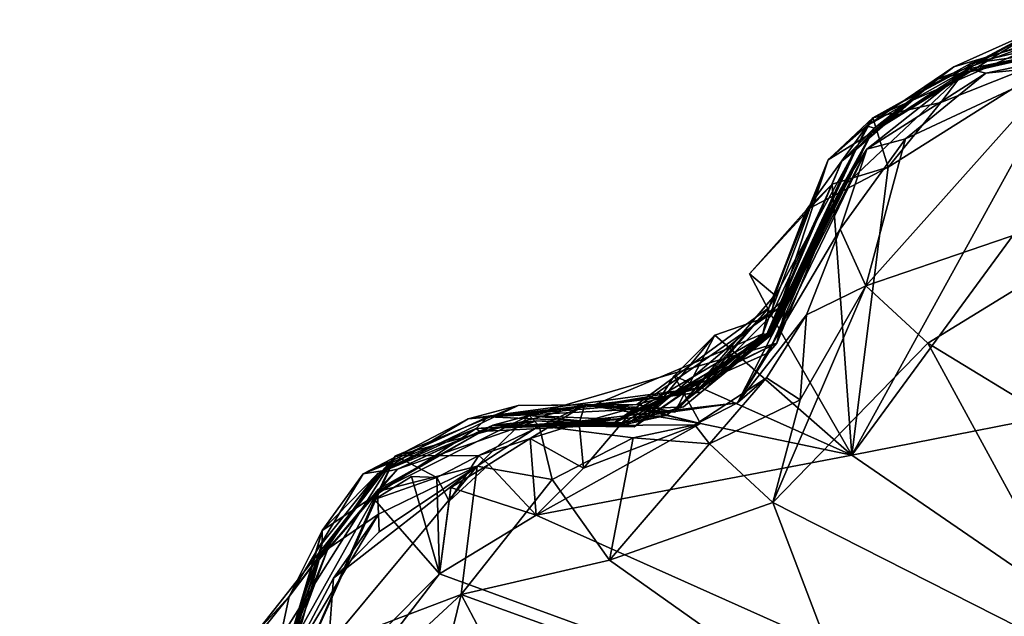
# Model space of a CAD drawing. Units: metres. Extents: x 19.6 to 33.1, y -10.7 to -3.1.
# Drawn here: x 26.3 to 26.8, y -7.7 to -7.5 of the extents above; entities that cross this region are included whole.
import ezdxf

# ---------------------------------------------------------------- set-up
doc = ezdxf.new("R2010")
doc.units = ezdxf.units.M

msp = doc.modelspace()

# ---------------------------------------------------------------- linework, layer by layer
at = {"layer": '1'}
for points in [[(26.72086, -7.52437, -0.07636), (26.79631, -7.484, -0.02371), (26.82041, -7.4803, -0.05485)], [(26.76473, -7.49992, -0.1431), (26.72086, -7.52437, -0.07636), (26.82041, -7.4803, -0.05485)], [(26.76473, -7.49992, -0.1431), (26.82041, -7.4803, -0.05485), (26.82935, -7.48485, -0.12384)], [(26.72086, -7.52437, -0.07636), (26.70078, -7.54322, 0.0173), (26.79631, -7.484, -0.02371)], [(26.70078, -7.54322, 0.0173), (26.71818, -7.52796, 0.12897), (26.79631, -7.484, -0.02371)], [(26.79631, -7.484, -0.02371), (26.71818, -7.52796, 0.12897), (26.75728, -7.50153, 0.18649)], [(26.75728, -7.50153, 0.18649), (26.79505, -7.49027, 0.22655), (26.79631, -7.484, -0.02371)], [(26.81202, -7.49333, -0.16645), (26.76473, -7.49992, -0.1431), (26.82935, -7.48485, -0.12384)], [(26.79505, -7.49027, 0.22655), (26.74959, -7.50704, 0.26934), (26.82672, -7.48799, 0.25774)], [(26.74959, -7.50704, 0.26934), (26.76308, -7.50408, 0.47854), (26.82672, -7.48799, 0.25774)], [(26.75728, -7.50153, 0.18649), (26.74959, -7.50704, 0.26934), (26.79505, -7.49027, 0.22655)], [(26.82672, -7.48799, 0.25774), (26.76308, -7.50408, 0.47854), (26.81995, -7.49105, 0.42549)], [(26.81995, -7.49105, 0.42549), (26.76378, -7.50233, 0.5492), (26.84006, -7.49008, 0.59791)], [(26.76378, -7.50233, 0.5492), (26.77155, -7.50435, 0.73228), (26.84006, -7.49008, 0.59791)], [(26.84006, -7.49008, 0.59791), (26.77155, -7.50435, 0.73228), (26.80604, -7.50093, 0.752)], [(26.72769, -7.54657, -0.16646), (26.81202, -7.49333, -0.16645), (26.71138, -7.67588, -0.16634)], [(26.71138, -7.67588, -0.16634), (26.81202, -7.49333, -0.16645), (26.83827, -7.50303, -0.16867)], [(26.72769, -7.54657, -0.16646), (26.75134, -7.51747, -0.1664), (26.81202, -7.49333, -0.16645)], [(26.81202, -7.49333, -0.16645), (26.75134, -7.51747, -0.1664), (26.76473, -7.49992, -0.1431)], [(26.76308, -7.50408, 0.47854), (26.76378, -7.50233, 0.5492), (26.81995, -7.49105, 0.42549)], [(26.72045, -7.53098, 0.40278), (26.70615, -7.55677, 0.60699), (26.76378, -7.50233, 0.5492)], [(26.70615, -7.55677, 0.60699), (26.71811, -7.53839, 0.701), (26.76378, -7.50233, 0.5492)], [(26.71138, -7.67588, -0.16634), (26.83827, -7.50303, -0.16867), (26.95175, -7.62863, -0.17278)], [(26.7355, -7.53383, 0.75569), (26.71764, -7.59984, 0.74882), (26.80604, -7.50093, 0.752)], [(26.80604, -7.50093, 0.752), (26.71764, -7.59984, 0.74882), (26.87534, -7.546, 0.71165)], [(26.76378, -7.50233, 0.5492), (26.71811, -7.53839, 0.701), (26.77155, -7.50435, 0.73228)], [(26.71818, -7.52796, 0.12897), (26.72139, -7.52899, 0.18534), (26.75728, -7.50153, 0.18649)], [(26.72045, -7.53098, 0.40278), (26.76378, -7.50233, 0.5492), (26.76308, -7.50408, 0.47854)], [(26.74959, -7.50704, 0.26934), (26.72045, -7.53098, 0.40278), (26.76308, -7.50408, 0.47854)], [(26.75134, -7.51747, -0.1664), (26.72086, -7.52437, -0.07636), (26.76473, -7.49992, -0.1431)], [(26.72139, -7.52899, 0.18534), (26.74959, -7.50704, 0.26934), (26.75728, -7.50153, 0.18649)], [(26.7355, -7.53383, 0.75569), (26.80604, -7.50093, 0.752), (26.77155, -7.50435, 0.73228)], [(26.70692, -7.54378, 0.23861), (26.71232, -7.53953, 0.353), (26.74959, -7.50704, 0.26934)], [(26.72139, -7.52899, 0.18534), (26.70692, -7.54378, 0.23861), (26.74959, -7.50704, 0.26934)], [(26.71232, -7.53953, 0.353), (26.72045, -7.53098, 0.40278), (26.74959, -7.50704, 0.26934)], [(26.71811, -7.53839, 0.701), (26.7355, -7.53383, 0.75569), (26.77155, -7.50435, 0.73228)], [(26.72769, -7.54657, -0.16646), (26.72086, -7.52437, -0.07636), (26.75134, -7.51747, -0.1664)], [(26.69109, -7.56572, -0.10586), (26.67411, -7.60966, -0.06007), (26.72086, -7.52437, -0.07636)], [(26.67411, -7.60966, -0.06007), (26.70078, -7.54322, 0.0173), (26.72086, -7.52437, -0.07636)], [(26.72769, -7.54657, -0.16646), (26.69109, -7.56572, -0.10586), (26.72086, -7.52437, -0.07636)], [(26.67495, -7.62208, 0.10599), (26.67211, -7.62386, 0.18586), (26.72139, -7.52899, 0.18534)], [(26.72139, -7.52899, 0.18534), (26.67211, -7.62386, 0.18586), (26.70692, -7.54378, 0.23861)], [(26.70078, -7.54322, 0.0173), (26.67495, -7.62208, 0.10599), (26.71818, -7.52796, 0.12897)], [(26.67495, -7.62208, 0.10599), (26.72139, -7.52899, 0.18534), (26.71818, -7.52796, 0.12897)], [(26.6752, -7.62101, 0.38936), (26.67656, -7.62013, 0.43421), (26.72045, -7.53098, 0.40278)], [(26.71232, -7.53953, 0.353), (26.6752, -7.62101, 0.38936), (26.72045, -7.53098, 0.40278)], [(26.67656, -7.62013, 0.43421), (26.68087, -7.60606, 0.47712), (26.72045, -7.53098, 0.40278)], [(26.72045, -7.53098, 0.40278), (26.68087, -7.60606, 0.47712), (26.70615, -7.55677, 0.60699)], [(26.71811, -7.53839, 0.701), (26.70616, -7.57444, 0.74853), (26.7355, -7.53383, 0.75569)], [(26.7355, -7.53383, 0.75569), (26.70616, -7.57444, 0.74853), (26.71764, -7.59984, 0.74882)], [(26.67403, -7.6299, 0.65817), (26.66008, -7.65242, 0.70327), (26.71811, -7.53839, 0.701)], [(26.71811, -7.53839, 0.701), (26.66008, -7.65242, 0.70327), (26.70616, -7.57444, 0.74853)], [(26.70615, -7.55677, 0.60699), (26.67403, -7.6299, 0.65817), (26.71811, -7.53839, 0.701)], [(26.67411, -7.60966, -0.06007), (26.67149, -7.62145, 0.05844), (26.70078, -7.54322, 0.0173)], [(26.67149, -7.62145, 0.05844), (26.67495, -7.62208, 0.10599), (26.70078, -7.54322, 0.0173)], [(26.67211, -7.62386, 0.18586), (26.67326, -7.62332, 0.3086), (26.70692, -7.54378, 0.23861)], [(26.70692, -7.54378, 0.23861), (26.67326, -7.62332, 0.3086), (26.71232, -7.53953, 0.353)], [(26.67326, -7.62332, 0.3086), (26.6752, -7.62101, 0.38936), (26.71232, -7.53953, 0.353)], [(26.69109, -7.56572, -0.10586), (26.72769, -7.54657, -0.16646), (26.70258, -7.55419, -0.16577)], [(26.70258, -7.55419, -0.16577), (26.72769, -7.54657, -0.16646), (26.71138, -7.67588, -0.16634)], [(26.71764, -7.59984, 0.74882), (26.74549, -7.62564, 0.73544), (26.87534, -7.546, 0.71165)], [(26.74549, -7.62564, 0.73544), (26.801, -7.65944, 0.68855), (26.87534, -7.546, 0.71165)], [(26.6753, -7.61314, -0.16378), (26.66546, -7.59447, -0.16451), (26.70258, -7.55419, -0.16577)], [(26.69109, -7.56572, -0.10586), (26.70258, -7.55419, -0.16577), (26.66546, -7.59447, -0.16451)], [(26.6777, -7.62564, 0.60122), (26.67403, -7.6299, 0.65817), (26.70615, -7.55677, 0.60699)], [(26.71138, -7.67588, -0.16634), (26.6753, -7.61314, -0.16378), (26.70258, -7.55419, -0.16577)], [(26.68087, -7.60606, 0.47712), (26.67588, -7.61971, 0.50873), (26.70615, -7.55677, 0.60699)], [(26.67588, -7.61971, 0.50873), (26.68225, -7.60737, 0.55103), (26.70615, -7.55677, 0.60699)], [(26.68225, -7.60737, 0.55103), (26.6777, -7.62564, 0.60122), (26.70615, -7.55677, 0.60699)], [(26.67675, -7.60406, -0.11362), (26.69109, -7.56572, -0.10586), (26.66546, -7.59447, -0.16451)], [(26.67675, -7.60406, -0.11362), (26.67411, -7.60966, -0.06007), (26.69109, -7.56572, -0.10586)], [(26.66008, -7.65242, 0.70327), (26.691, -7.6129, 0.74127), (26.70616, -7.57444, 0.74853)], [(26.70616, -7.57444, 0.74853), (26.691, -7.6129, 0.74127), (26.71764, -7.59984, 0.74882)], [(26.67675, -7.60406, -0.11362), (26.66546, -7.59447, -0.16451), (26.6753, -7.61314, -0.16378)], [(26.71764, -7.59984, 0.74882), (26.68821, -7.65096, 0.74646), (26.6759, -7.69711, 0.74848)], [(26.71764, -7.59984, 0.74882), (26.6759, -7.69711, 0.74848), (26.74549, -7.62564, 0.73544)], [(26.691, -7.6129, 0.74127), (26.68821, -7.65096, 0.74646), (26.71764, -7.59984, 0.74882)], [(26.63195, -7.65658, -0.12326), (26.67411, -7.60966, -0.06007), (26.67675, -7.60406, -0.11362)], [(26.63195, -7.65658, -0.12326), (26.67675, -7.60406, -0.11362), (26.6753, -7.61314, -0.16378)], [(26.67588, -7.61971, 0.50873), (26.60379, -7.662, 0.57053), (26.68225, -7.60737, 0.55103)], [(26.60379, -7.662, 0.57053), (26.6777, -7.62564, 0.60122), (26.68225, -7.60737, 0.55103)], [(26.67656, -7.62013, 0.43421), (26.61363, -7.66309, 0.46697), (26.68087, -7.60606, 0.47712)], [(26.61363, -7.66309, 0.46697), (26.67588, -7.61971, 0.50873), (26.68087, -7.60606, 0.47712)], [(26.63195, -7.65658, -0.12326), (26.61488, -7.65312, -0.06884), (26.67411, -7.60966, -0.06007)], [(26.67411, -7.60966, -0.06007), (26.61488, -7.65312, -0.06884), (26.64333, -7.64565, 0.01742)], [(26.64333, -7.64565, 0.01742), (26.67149, -7.62145, 0.05844), (26.67411, -7.60966, -0.06007)], [(26.63195, -7.65658, -0.12326), (26.6753, -7.61314, -0.16378), (26.64982, -7.62199, -0.16341)], [(26.71138, -7.67588, -0.16634), (26.64982, -7.62199, -0.16341), (26.6753, -7.61314, -0.16378)], [(26.66008, -7.65242, 0.70327), (26.67303, -7.64116, 0.73096), (26.691, -7.6129, 0.74127)], [(26.691, -7.6129, 0.74127), (26.67303, -7.64116, 0.73096), (26.68821, -7.65096, 0.74646)], [(26.64333, -7.64565, 0.01742), (26.59411, -7.65398, 0.07825), (26.67149, -7.62145, 0.05844)], [(26.59411, -7.65398, 0.07825), (26.64375, -7.64752, 0.12044), (26.67149, -7.62145, 0.05844)], [(26.61363, -7.66309, 0.46697), (26.60379, -7.662, 0.57053), (26.67588, -7.61971, 0.50873)], [(26.61012, -7.66192, 0.36201), (26.61363, -7.66309, 0.46697), (26.6752, -7.62101, 0.38936)], [(26.62803, -7.65802, 0.32678), (26.61012, -7.66192, 0.36201), (26.6752, -7.62101, 0.38936)], [(26.6752, -7.62101, 0.38936), (26.61363, -7.66309, 0.46697), (26.67656, -7.62013, 0.43421)], [(26.62138, -7.65642, -0.14199), (26.64982, -7.62199, -0.16341), (26.63157, -7.64031, -0.16386)], [(26.62138, -7.65642, -0.14199), (26.63195, -7.65658, -0.12326), (26.64982, -7.62199, -0.16341)], [(26.67326, -7.62332, 0.3086), (26.62803, -7.65802, 0.32678), (26.6752, -7.62101, 0.38936)], [(26.67211, -7.62386, 0.18586), (26.62803, -7.65802, 0.32678), (26.67326, -7.62332, 0.3086)], [(26.63157, -7.64031, -0.16386), (26.64982, -7.62199, -0.16341), (26.71138, -7.67588, -0.16634)], [(26.64375, -7.64752, 0.12044), (26.67495, -7.62208, 0.10599), (26.67149, -7.62145, 0.05844)], [(26.67495, -7.62208, 0.10599), (26.64375, -7.64752, 0.12044), (26.67211, -7.62386, 0.18586)], [(26.60379, -7.662, 0.57053), (26.56649, -7.65806, 0.62347), (26.6777, -7.62564, 0.60122)], [(26.6777, -7.62564, 0.60122), (26.56649, -7.65806, 0.62347), (26.60653, -7.65984, 0.6643)], [(26.6777, -7.62564, 0.60122), (26.60653, -7.65984, 0.6643), (26.67403, -7.6299, 0.65817)], [(26.60867, -7.66137, 0.22862), (26.62803, -7.65802, 0.32678), (26.67211, -7.62386, 0.18586)], [(26.63575, -7.65413, 0.19083), (26.60867, -7.66137, 0.22862), (26.67211, -7.62386, 0.18586)], [(26.64375, -7.64752, 0.12044), (26.63575, -7.65413, 0.19083), (26.67211, -7.62386, 0.18586)], [(26.74549, -7.62564, 0.73544), (26.6759, -7.69711, 0.74848), (26.82605, -7.77327, 0.65182)], [(26.74549, -7.62564, 0.73544), (26.82605, -7.77327, 0.65182), (26.801, -7.65944, 0.68855)], [(26.60653, -7.65984, 0.6643), (26.66008, -7.65242, 0.70327), (26.67403, -7.6299, 0.65817)], [(27.08843, -7.93481, -0.17909), (26.71138, -7.67588, -0.16634), (26.95175, -7.62863, -0.17278)], [(26.62138, -7.65642, -0.14199), (26.63157, -7.64031, -0.16386), (26.6435, -7.66168, -0.16509)], [(26.6435, -7.66168, -0.16509), (26.63157, -7.64031, -0.16386), (26.71138, -7.67588, -0.16634)], [(26.66008, -7.65242, 0.70327), (26.64089, -7.6623, 0.73304), (26.67303, -7.64116, 0.73096)], [(26.64089, -7.6623, 0.73304), (26.64753, -7.67074, 0.75075), (26.67303, -7.64116, 0.73096)], [(26.67303, -7.64116, 0.73096), (26.64753, -7.67074, 0.75075), (26.68821, -7.65096, 0.74646)], [(26.61488, -7.65312, -0.06884), (26.53904, -7.6595, -0.00134), (26.64333, -7.64565, 0.01742)], [(26.53904, -7.6595, -0.00134), (26.59411, -7.65398, 0.07825), (26.64333, -7.64565, 0.01742)], [(26.59411, -7.65398, 0.07825), (26.54792, -7.65867, 0.14354), (26.64375, -7.64752, 0.12044)], [(26.54792, -7.65867, 0.14354), (26.63575, -7.65413, 0.19083), (26.64375, -7.64752, 0.12044)], [(26.50653, -7.67619, -0.11744), (26.50044, -7.68288, -0.05378), (26.56162, -7.65359, -0.07597)], [(26.50044, -7.68288, -0.05378), (26.53904, -7.6595, -0.00134), (26.56162, -7.65359, -0.07597)], [(26.5439, -7.67608, -0.14193), (26.50653, -7.67619, -0.11744), (26.59149, -7.65323, -0.12218)], [(26.50653, -7.67619, -0.11744), (26.56162, -7.65359, -0.07597), (26.59149, -7.65323, -0.12218)], [(26.56162, -7.65359, -0.07597), (26.53904, -7.6595, -0.00134), (26.61488, -7.65312, -0.06884)], [(26.53904, -7.6595, -0.00134), (26.54792, -7.65867, 0.14354), (26.59411, -7.65398, 0.07825)], [(26.56694, -7.66835, -0.15037), (26.5439, -7.67608, -0.14193), (26.59149, -7.65323, -0.12218)], [(26.54792, -7.65867, 0.14354), (26.60867, -7.66137, 0.22862), (26.63575, -7.65413, 0.19083)], [(26.59149, -7.65323, -0.12218), (26.56162, -7.65359, -0.07597), (26.61488, -7.65312, -0.06884)], [(26.56694, -7.66835, -0.15037), (26.59149, -7.65323, -0.12218), (26.58899, -7.66147, -0.16736)], [(26.60653, -7.65984, 0.6643), (26.57104, -7.66265, 0.74043), (26.66008, -7.65242, 0.70327)], [(26.57104, -7.66265, 0.74043), (26.64089, -7.6623, 0.73304), (26.66008, -7.65242, 0.70327)], [(26.58899, -7.66147, -0.16736), (26.59149, -7.65323, -0.12218), (26.61423, -7.65437, -0.16597)], [(26.59088, -7.68176, -0.16692), (26.58899, -7.66147, -0.16736), (26.61423, -7.65437, -0.16597)], [(26.59088, -7.68176, -0.16692), (26.61423, -7.65437, -0.16597), (26.6435, -7.66168, -0.16509)], [(26.59149, -7.65323, -0.12218), (26.61488, -7.65312, -0.06884), (26.63195, -7.65658, -0.12326)], [(26.62138, -7.65642, -0.14199), (26.59149, -7.65323, -0.12218), (26.63195, -7.65658, -0.12326)], [(26.6435, -7.66168, -0.16509), (26.61423, -7.65437, -0.16597), (26.59149, -7.65323, -0.12218)], [(26.59149, -7.65323, -0.12218), (26.62138, -7.65642, -0.14199), (26.6435, -7.66168, -0.16509)], [(26.64753, -7.67074, 0.75075), (26.6759, -7.69711, 0.74848), (26.68821, -7.65096, 0.74646)], [(26.53904, -7.6595, -0.00134), (26.49188, -7.68429, 0.02143), (26.54792, -7.65867, 0.14354)], [(26.49188, -7.68429, 0.02143), (26.54273, -7.66385, 0.19953), (26.54792, -7.65867, 0.14354)], [(26.49835, -7.69216, 0.55924), (26.56649, -7.65806, 0.62347), (26.55019, -7.66236, 0.45483)], [(26.49835, -7.69216, 0.55924), (26.54307, -7.68079, 0.758), (26.56649, -7.65806, 0.62347)], [(26.60867, -7.66137, 0.22862), (26.54273, -7.66385, 0.19953), (26.62803, -7.65802, 0.32678)], [(26.54273, -7.66385, 0.19953), (26.61012, -7.66192, 0.36201), (26.62803, -7.65802, 0.32678)], [(26.54792, -7.65867, 0.14354), (26.54273, -7.66385, 0.19953), (26.60867, -7.66137, 0.22862)], [(26.56649, -7.65806, 0.62347), (26.54307, -7.68079, 0.758), (26.57104, -7.66265, 0.74043)], [(26.55019, -7.66236, 0.45483), (26.56649, -7.65806, 0.62347), (26.60379, -7.662, 0.57053)], [(26.56649, -7.65806, 0.62347), (26.57104, -7.66265, 0.74043), (26.60653, -7.65984, 0.6643)], [(26.50044, -7.68288, -0.05378), (26.49188, -7.68429, 0.02143), (26.53904, -7.6595, -0.00134)], [(26.49876, -7.69109, 0.48526), (26.49835, -7.69216, 0.55924), (26.55019, -7.66236, 0.45483)], [(26.50739, -7.68222, 0.38117), (26.49876, -7.69109, 0.48526), (26.55019, -7.66236, 0.45483)], [(26.50739, -7.68222, 0.38117), (26.55019, -7.66236, 0.45483), (26.56996, -7.66039, 0.40161)], [(26.54436, -7.66526, 0.34717), (26.50739, -7.68222, 0.38117), (26.56996, -7.66039, 0.40161)], [(26.54273, -7.66385, 0.19953), (26.54436, -7.66526, 0.34717), (26.61012, -7.66192, 0.36201)], [(26.57104, -7.66265, 0.74043), (26.54307, -7.68079, 0.758), (26.57678, -7.68687, 0.76519)], [(26.54436, -7.66526, 0.34717), (26.56996, -7.66039, 0.40161), (26.61012, -7.66192, 0.36201)], [(26.56996, -7.66039, 0.40161), (26.55019, -7.66236, 0.45483), (26.61363, -7.66309, 0.46697)], [(26.55019, -7.66236, 0.45483), (26.60379, -7.662, 0.57053), (26.61363, -7.66309, 0.46697)], [(26.56694, -7.66835, -0.15037), (26.58899, -7.66147, -0.16736), (26.59088, -7.68176, -0.16692)], [(26.56961, -7.70289, -0.16625), (26.59088, -7.68176, -0.16692), (26.6435, -7.66168, -0.16509)], [(26.56961, -7.70289, -0.16625), (26.6435, -7.66168, -0.16509), (26.71138, -7.67588, -0.16634)], [(26.61012, -7.66192, 0.36201), (26.56996, -7.66039, 0.40161), (26.61363, -7.66309, 0.46697)], [(26.57104, -7.66265, 0.74043), (26.61325, -7.66807, 0.75334), (26.64089, -7.6623, 0.73304)], [(26.57104, -7.66265, 0.74043), (26.57678, -7.68687, 0.76519), (26.61325, -7.66807, 0.75334)], [(26.61325, -7.66807, 0.75334), (26.64753, -7.67074, 0.75075), (26.64089, -7.6623, 0.73304)], [(26.47351, -7.70977, 0.14853), (26.49851, -7.68408, 0.24992), (26.54273, -7.66385, 0.19953)], [(26.49188, -7.68429, 0.02143), (26.47351, -7.70977, 0.14853), (26.54273, -7.66385, 0.19953)], [(26.54273, -7.66385, 0.19953), (26.49851, -7.68408, 0.24992), (26.54436, -7.66526, 0.34717)], [(26.49851, -7.68408, 0.24992), (26.50739, -7.68222, 0.38117), (26.54436, -7.66526, 0.34717)], [(26.54835, -7.68011, -0.16436), (26.5439, -7.67608, -0.14193), (26.56694, -7.66835, -0.15037)], [(26.56961, -7.70289, -0.16625), (26.54835, -7.68011, -0.16436), (26.56694, -7.66835, -0.15037)], [(26.56961, -7.70289, -0.16625), (26.56694, -7.66835, -0.15037), (26.59088, -7.68176, -0.16692)], [(26.57678, -7.68687, 0.76519), (26.60251, -7.72308, 0.75474), (26.61325, -7.66807, 0.75334)], [(26.61325, -7.66807, 0.75334), (26.60251, -7.72308, 0.75474), (26.64753, -7.67074, 0.75075)], [(26.64753, -7.67074, 0.75075), (26.60251, -7.72308, 0.75474), (26.6759, -7.69711, 0.74848)], [(26.35096, -7.87351, -0.10184), (26.4587, -7.7393, 0.01918), (26.50653, -7.67619, -0.11744)], [(26.39074, -7.85943, -0.14033), (26.35096, -7.87351, -0.10184), (26.50653, -7.67619, -0.11744)], [(26.44697, -7.80875, -0.1649), (26.39074, -7.85943, -0.14033), (26.50653, -7.67619, -0.11744)], [(26.49706, -7.69576, -0.16633), (26.44697, -7.80875, -0.1649), (26.50653, -7.67619, -0.11744)], [(26.50044, -7.68288, -0.05378), (26.50653, -7.67619, -0.11744), (26.4587, -7.7393, 0.01918)], [(26.49706, -7.69576, -0.16633), (26.50653, -7.67619, -0.11744), (26.52501, -7.68588, -0.1391)], [(26.52501, -7.68588, -0.1391), (26.50653, -7.67619, -0.11744), (26.5439, -7.67608, -0.14193)], [(26.53058, -7.69648, -0.14703), (26.52501, -7.68588, -0.1391), (26.5439, -7.67608, -0.14193)], [(26.53058, -7.69648, -0.14703), (26.5439, -7.67608, -0.14193), (26.54835, -7.68011, -0.16436)], [(27.08843, -7.93481, -0.17909), (26.56961, -7.70289, -0.16625), (26.71138, -7.67588, -0.16634)], [(26.47855, -7.73115, 0.74445), (26.47643, -7.7611, 0.74668), (26.54307, -7.68079, 0.758)], [(26.47643, -7.7611, 0.74668), (26.53592, -7.73852, 0.75239), (26.54307, -7.68079, 0.758)], [(26.49912, -7.71032, 0.74775), (26.47855, -7.73115, 0.74445), (26.54307, -7.68079, 0.758)], [(26.49835, -7.69216, 0.55924), (26.49884, -7.70242, 0.70774), (26.54307, -7.68079, 0.758)], [(26.49884, -7.70242, 0.70774), (26.49912, -7.71032, 0.74775), (26.54307, -7.68079, 0.758)], [(26.53058, -7.69648, -0.14703), (26.54835, -7.68011, -0.16436), (26.53131, -7.69045, -0.16284)], [(26.53131, -7.69045, -0.16284), (26.54835, -7.68011, -0.16436), (26.56961, -7.70289, -0.16625)], [(26.54307, -7.68079, 0.758), (26.53592, -7.73852, 0.75239), (26.57678, -7.68687, 0.76519)], [(26.50044, -7.68288, -0.05378), (26.4587, -7.7393, 0.01918), (26.49188, -7.68429, 0.02143)], [(26.4587, -7.7393, 0.01918), (26.47351, -7.70977, 0.14853), (26.49188, -7.68429, 0.02143)], [(26.50739, -7.68222, 0.38117), (26.47214, -7.72266, 0.45693), (26.49876, -7.69109, 0.48526)], [(26.47214, -7.72266, 0.45693), (26.50739, -7.68222, 0.38117), (26.49851, -7.68408, 0.24992)], [(26.47353, -7.71544, 0.26469), (26.47214, -7.72266, 0.45693), (26.49851, -7.68408, 0.24992)], [(26.47351, -7.70977, 0.14853), (26.47353, -7.71544, 0.26469), (26.49851, -7.68408, 0.24992)], [(26.49706, -7.69576, -0.16633), (26.51361, -7.68543, -0.16473), (26.5262, -7.72922, -0.16501)], [(26.51361, -7.68543, -0.16473), (26.49706, -7.69576, -0.16633), (26.52501, -7.68588, -0.1391)], [(26.52501, -7.68588, -0.1391), (26.5262, -7.72922, -0.16501), (26.51361, -7.68543, -0.16473)], [(26.52501, -7.68588, -0.1391), (26.53058, -7.69648, -0.14703), (26.5262, -7.72922, -0.16501)], [(26.57678, -7.68687, 0.76519), (26.53592, -7.73852, 0.75239), (26.60251, -7.72308, 0.75474)], [(26.47214, -7.72266, 0.45693), (26.45575, -7.76843, 0.56769), (26.49835, -7.69216, 0.55924)], [(26.45575, -7.76843, 0.56769), (26.47605, -7.71799, 0.63587), (26.49835, -7.69216, 0.55924)], [(26.47214, -7.72266, 0.45693), (26.49835, -7.69216, 0.55924), (26.49876, -7.69109, 0.48526)], [(26.47605, -7.71799, 0.63587), (26.49884, -7.70242, 0.70774), (26.49835, -7.69216, 0.55924)], [(26.5262, -7.72922, -0.16501), (26.53131, -7.69045, -0.16284), (26.56961, -7.70289, -0.16625)], [(26.53058, -7.69648, -0.14703), (26.53131, -7.69045, -0.16284), (26.5262, -7.72922, -0.16501)], [(26.44697, -7.80875, -0.1649), (26.49706, -7.69576, -0.16633), (26.5262, -7.72922, -0.16501)], [(26.60251, -7.72308, 0.75474), (26.71651, -7.80378, 0.71221), (26.6759, -7.69711, 0.74848)], [(26.6759, -7.69711, 0.74848), (26.71651, -7.80378, 0.71221), (26.82605, -7.77327, 0.65182)], [(26.47605, -7.71799, 0.63587), (26.45403, -7.77734, 0.70307), (26.49884, -7.70242, 0.70774)], [(26.45403, -7.77734, 0.70307), (26.47855, -7.73115, 0.74445), (26.49884, -7.70242, 0.70774)], [(26.49884, -7.70242, 0.70774), (26.47855, -7.73115, 0.74445), (26.49912, -7.71032, 0.74775)], [(27.08843, -7.93481, -0.17909), (26.5262, -7.72922, -0.16501), (26.56961, -7.70289, -0.16625)], [(26.44291, -7.81327, 0.12345), (26.44219, -7.82243, 0.24088), (26.47351, -7.70977, 0.14853)], [(26.47351, -7.70977, 0.14853), (26.44219, -7.82243, 0.24088), (26.47353, -7.71544, 0.26469)], [(26.4587, -7.7393, 0.01918), (26.44291, -7.81327, 0.12345), (26.47351, -7.70977, 0.14853)], [(26.44219, -7.82243, 0.24088), (26.41124, -7.89873, 0.38398), (26.47353, -7.71544, 0.26469)], [(26.41124, -7.89873, 0.38398), (26.47214, -7.72266, 0.45693), (26.47353, -7.71544, 0.26469)], [(26.45575, -7.76843, 0.56769), (26.45403, -7.77734, 0.70307), (26.47605, -7.71799, 0.63587)], [(26.41124, -7.89873, 0.38398), (26.4215, -7.90735, 0.58373), (26.47214, -7.72266, 0.45693)], [(26.47214, -7.72266, 0.45693), (26.4215, -7.90735, 0.58373), (26.45575, -7.76843, 0.56769)], [(26.60251, -7.72308, 0.75474), (26.53592, -7.73852, 0.75239), (26.71651, -7.80378, 0.71221)], [(26.38464, -7.9138, -0.16371), (26.44697, -7.80875, -0.1649), (26.5262, -7.72922, -0.16501)], [(26.38464, -7.9138, -0.16371), (26.5262, -7.72922, -0.16501), (27.08843, -7.93481, -0.17909)], [(26.47855, -7.73115, 0.74445), (26.45403, -7.77734, 0.70307), (26.47643, -7.7611, 0.74668)], [(26.33768, -7.87111, 0.0135), (26.44291, -7.81327, 0.12345), (26.4587, -7.7393, 0.01918)], [(26.35096, -7.87351, -0.10184), (26.33768, -7.87111, 0.0135), (26.4587, -7.7393, 0.01918)], [(26.47643, -7.7611, 0.74668), (26.47684, -7.79318, 0.74603), (26.53592, -7.73852, 0.75239)], [(26.47684, -7.79318, 0.74603), (26.51452, -7.82587, 0.73177), (26.53592, -7.73852, 0.75239)], [(26.51452, -7.82587, 0.73177), (26.64112, -7.93782, 0.65657), (26.53592, -7.73852, 0.75239)], [(26.53592, -7.73852, 0.75239), (26.64112, -7.93782, 0.65657), (26.71651, -7.80378, 0.71221)]]:
    msp.add_3dface(points, dxfattribs=at)

doc.saveas('drawing.dxf')
